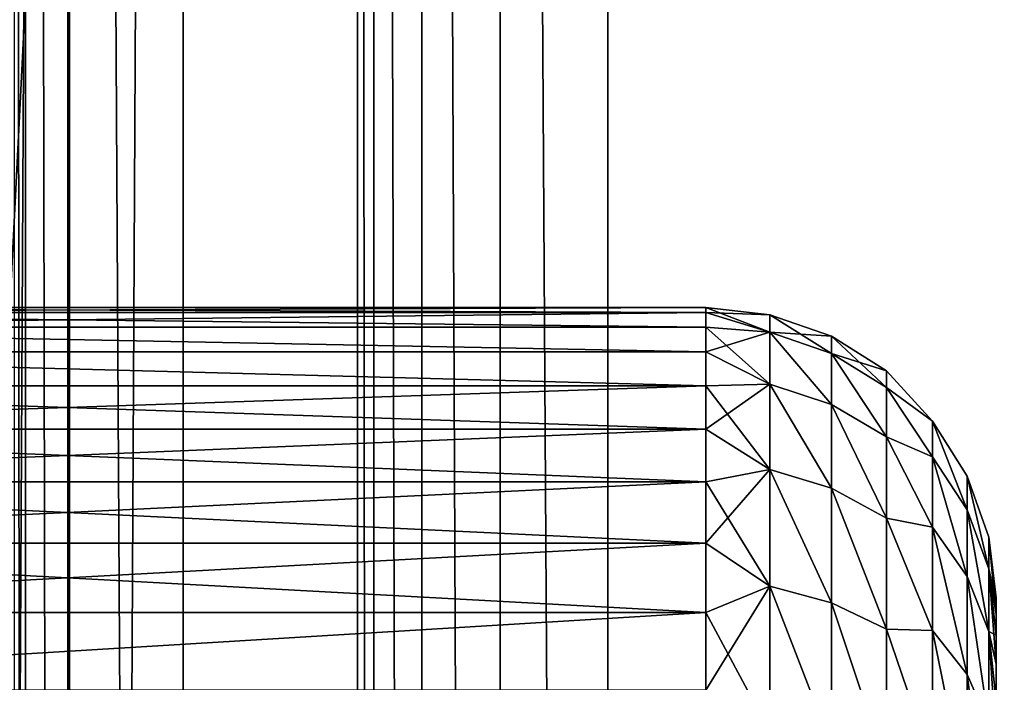
# Model space of a CAD drawing. Units: millimetres. Extents: x -80 to 130, y -35 to 47.
# Drawn here: x -20 to -18, y 2 to 3 of the extents above; entities that cross this region are included whole.
import ezdxf

# ---------------------------------------------------------------- set-up
doc = ezdxf.new("R2010")
doc.units = ezdxf.units.MM
doc.header["$LTSCALE"] = 65.185185
for name, color, linetype in [('1', 7, 'CONTINUOUS'), ('100', 7, 'CONTINUOUS'), ('140', 7, 'CONTINUOUS'), ('163', 7, 'CONTINUOUS'), ('17', 7, 'CONTINUOUS'), ('2', 7, 'CONTINUOUS'), ('217', 7, 'CONTINUOUS'), ('218', 7, 'CONTINUOUS'), ('220', 7, 'CONTINUOUS'), ('97', 7, 'CONTINUOUS')]:
    doc.layers.add(name, color=color, linetype=linetype)

msp = doc.modelspace()

# ---------------------------------------------------------------- linework, layer by layer
at = {"layer": '1', "color": 7, "linetype": 'Continuous'}
for points in [[(-19.6986, 17.9795), (-19.5, 18), (-19.6986, -17.9795), (-19.6986, 17.9795)], [(-19.6986, -17.9795), (-19.5, 18), (-19.5, -18), (-19.6986, -17.9795)], [(-19.5, 18), (19.5, 18), (-19.5, -18), (-19.5, 18)], [(-19.5, -18), (19.5, 18), (19.5, -18), (-19.5, -18)], [(-19.8827, 17.9239), (-19.6986, 17.9795), (-19.8827, -17.9239), (-19.8827, 17.9239)], [(-19.8827, -17.9239), (-19.6986, 17.9795), (-19.6986, -17.9795), (-19.8827, -17.9239)]]:
    msp.add_3dface(points, dxfattribs=at)
at = {"layer": '100', "color": 7, "linetype": 'Continuous'}
for points in [[(-20.8, 16.95, -10.7825), (-20.8, -17.05, -10.7825), (-19.2, 14.35, -10.1361), (-20.8, 16.95, -10.7825)], [(-19.2, 14.35, -10.1361), (-20.8, -17.05, -10.7825), (-19.2, -14.45, -10.1361), (-19.2, 14.35, -10.1361)]]:
    msp.add_3dface(points, dxfattribs=at)
at = {"layer": '140', "color": 7, "linetype": 'Continuous'}
for points in [[(-19.2, 14.35, -10.1361), (-19.2, -14.45, -10.1361), (-19.2, 14.35, -20.7), (-19.2, 14.35, -10.1361)], [(-19.2, -14.45, -10.1361), (-19.2, -14.45, -20.7), (-19.2, 14.35, -20.7), (-19.2, -14.45, -10.1361)]]:
    msp.add_3dface(points, dxfattribs=at)
at = {"layer": '163', "color": 7, "linetype": 'Continuous'}
for points in [[(-18.7689, -15.6904, -20.7), (-18.7689, 15.5904, -20.7), (-18.9539, 15.3112, -20.7), (-18.7689, -15.6904, -20.7)], [(-18.7689, 15.5904, -20.7), (-18.7689, -15.6904, -20.7), (-8.3555, -3.6321, -20.7), (-18.7689, 15.5904, -20.7)], [(-18.7689, 15.5904, -20.7), (-8.5106, -2.9681, -20.7), (-8.5106, 2.8681, -20.7), (-18.7689, 15.5904, -20.7)], [(-8.5106, -2.9681, -20.7), (-18.7689, 15.5904, -20.7), (-8.5038, -3.1074, -20.7), (-8.5106, -2.9681, -20.7)], [(-18.7689, 15.5904, -20.7), (-8.5106, 2.8681, -20.7), (-8.5038, 3.0074, -20.7), (-18.7689, 15.5904, -20.7)], [(-18.7689, 15.5904, -20.7), (-8.3555, -3.6321, -20.7), (-8.4108, -3.5056, -20.7), (-18.7689, 15.5904, -20.7)], [(-18.7689, 15.5904, -20.7), (-8.4108, -3.5056, -20.7), (-8.4542, -3.3757, -20.7), (-18.7689, 15.5904, -20.7)], [(-18.7689, 15.5904, -20.7), (-8.4542, -3.3757, -20.7), (-8.485, -3.2433, -20.7), (-18.7689, 15.5904, -20.7)], [(-18.7689, 15.5904, -20.7), (-8.485, -3.2433, -20.7), (-8.5038, -3.1074, -20.7), (-18.7689, 15.5904, -20.7)], [(-18.7689, 15.5904, -20.7), (-8.5038, 3.0074, -20.7), (-8.485, 3.1433, -20.7), (-18.7689, 15.5904, -20.7)], [(-18.9539, -15.4112, -20.7), (-18.9539, 15.3112, -20.7), (-19.089, 15.0066, -20.7), (-18.9539, -15.4112, -20.7)], [(-18.9539, -15.4112, -20.7), (-18.7689, -15.6904, -20.7), (-18.9539, 15.3112, -20.7), (-18.9539, -15.4112, -20.7)], [(-19.089, -15.1066, -20.7), (-19.089, 15.0066, -20.7), (-19.1719, 14.6838, -20.7), (-19.089, -15.1066, -20.7)], [(-19.089, -15.1066, -20.7), (-18.9539, -15.4112, -20.7), (-19.089, 15.0066, -20.7), (-19.089, -15.1066, -20.7)], [(-19.2, 14.35, -20.7), (-19.1719, -14.7838, -20.7), (-19.1719, 14.6838, -20.7), (-19.2, 14.35, -20.7)], [(-19.1719, -14.7838, -20.7), (-19.089, -15.1066, -20.7), (-19.1719, 14.6838, -20.7), (-19.1719, -14.7838, -20.7)], [(-19.2, -14.45, -20.7), (-19.1719, -14.7838, -20.7), (-19.2, 14.35, -20.7), (-19.2, -14.45, -20.7)]]:
    msp.add_3dface(points, dxfattribs=at)
at = {"layer": '17', "color": 7, "linetype": 'Continuous'}
for points in [[(-19.7915, -17, 212.9566), (-19.7719, -17, 212.9623), (-19.7915, 17, 212.9566), (-19.7915, -17, 212.9566)], [(-19.7915, 17, 212.9566), (-19.7719, -17, 212.9623), (-19.7719, 17, 212.9623), (-19.7915, 17, 212.9566)], [(-19.7719, -17, 212.9623), (-19.6959, -17, 212.9806), (-19.7719, 17, 212.9623), (-19.7719, -17, 212.9623)], [(-19.7719, 17, 212.9623), (-19.6959, -17, 212.9806), (-19.6959, 17, 212.9806), (-19.7719, 17, 212.9623)], [(-19.5, -17, 213), (-19.5, 17, 213), (-19.6959, 17, 212.9806), (-19.5, -17, 213)], [(-19.6959, -17, 212.9806), (-19.5, -17, 213), (-19.6959, 17, 212.9806), (-19.6959, -17, 212.9806)]]:
    msp.add_3dface(points, dxfattribs=at)
at = {"layer": '2', "color": 7, "linetype": 'Continuous'}
for points in [[(19.5, 17, 213), (-19.5, 17, 213), (19.5, -17, 213), (19.5, 17, 213)], [(19.5, -17, 213), (-19.5, 17, 213), (-19.5, -17, 213), (19.5, -17, 213)]]:
    msp.add_3dface(points, dxfattribs=at)
at = {"layer": '217', "color": 7, "linetype": 'Continuous'}
for points in [[(-20.8, 2.6, -15.5), (-20.8, 2.5915, -15.2879), (-18.6, 2.6, -15.5), (-20.8, 2.6, -15.5)], [(-18.6, 2.6, -15.5), (-20.8, 2.5915, -15.2879), (-18.6, 2.5915, -15.288), (-18.6, 2.6, -15.5)], [(-20.8, 2.5915, -15.7121), (-20.8, 2.6, -15.5), (-18.6, 2.5915, -15.712), (-20.8, 2.5915, -15.7121)], [(-18.6, 2.5915, -15.712), (-20.8, 2.6, -15.5), (-18.6, 2.6, -15.5), (-18.6, 2.5915, -15.712)], [(-20.8, 2.5915, -15.2879), (-20.8, 2.5661, -15.0773), (-18.6, 2.5915, -15.288), (-20.8, 2.5915, -15.2879)], [(-18.6, 2.5915, -15.288), (-20.8, 2.5661, -15.0773), (-18.6, 2.5661, -15.0773), (-18.6, 2.5915, -15.288)], [(-20.8, 2.5661, -15.9227), (-20.8, 2.5915, -15.7121), (-18.6, 2.5661, -15.9227), (-20.8, 2.5661, -15.9227)], [(-18.6, 2.5661, -15.9227), (-20.8, 2.5915, -15.7121), (-18.6, 2.5915, -15.712), (-18.6, 2.5661, -15.9227)], [(-20.8, 2.5661, -15.0773), (-20.8, 2.5238, -14.8693), (-18.6, 2.5239, -14.8693), (-20.8, 2.5661, -15.0773)], [(-18.6, 2.5661, -15.0773), (-20.8, 2.5661, -15.0773), (-18.6, 2.5239, -14.8693), (-18.6, 2.5661, -15.0773)], [(-20.8, 2.5238, -16.1307), (-20.8, 2.5661, -15.9227), (-18.6, 2.5239, -16.1307), (-20.8, 2.5238, -16.1307)], [(-18.6, 2.5239, -16.1307), (-20.8, 2.5661, -15.9227), (-18.6, 2.5661, -15.9227), (-18.6, 2.5239, -16.1307)], [(-18.6, 2.5239, -14.8693), (-20.8, 2.5238, -14.8693), (-18.6, 2.4651, -14.6654), (-18.6, 2.5239, -14.8693)], [(-18.6, 2.4651, -16.3346), (-20.8, 2.5238, -16.1307), (-18.6, 2.5239, -16.1307), (-18.6, 2.4651, -16.3346)], [(-20.8, 2.5238, -14.8693), (-20.8, 2.4651, -14.6654), (-18.6, 2.4651, -14.6654), (-20.8, 2.5238, -14.8693)], [(-20.8, 2.4651, -16.3346), (-20.8, 2.5238, -16.1307), (-18.6, 2.4651, -16.3346), (-20.8, 2.4651, -16.3346)], [(-20.8, 2.4651, -14.6654), (-20.8, 2.3903, -14.4668), (-18.6, 2.4651, -14.6654), (-20.8, 2.4651, -14.6654)], [(-18.6, 2.4651, -14.6654), (-20.8, 2.3903, -14.4668), (-18.6, 2.3903, -14.4668), (-18.6, 2.4651, -14.6654)], [(-20.8, 2.3903, -16.5332), (-20.8, 2.4651, -16.3346), (-18.6, 2.3903, -16.5332), (-20.8, 2.3903, -16.5332)], [(-18.6, 2.3903, -16.5332), (-20.8, 2.4651, -16.3346), (-18.6, 2.4651, -16.3346), (-18.6, 2.3903, -16.5332)], [(-20.8, 2.3903, -14.4668), (-20.8, 2.2998, -14.2749), (-18.6, 2.3903, -14.4668), (-20.8, 2.3903, -14.4668)], [(-18.6, 2.3903, -14.4668), (-20.8, 2.2998, -14.2749), (-18.6, 2.2998, -14.2749), (-18.6, 2.3903, -14.4668)], [(-20.8, 2.2998, -16.7251), (-20.8, 2.3903, -16.5332), (-18.6, 2.2998, -16.7251), (-20.8, 2.2998, -16.7251)], [(-18.6, 2.2998, -16.7251), (-20.8, 2.3903, -16.5332), (-18.6, 2.3903, -16.5332), (-18.6, 2.2998, -16.7251)], [(-20.8, 2.2998, -14.2749), (-20.8, 2.1942, -14.0908), (-18.6, 2.2998, -14.2749), (-20.8, 2.2998, -14.2749)], [(-18.6, 2.2998, -14.2749), (-20.8, 2.1942, -14.0908), (-18.6, 2.1942, -14.0908), (-18.6, 2.2998, -14.2749)], [(-20.8, 2.1942, -16.9092), (-20.8, 2.2998, -16.7251), (-18.6, 2.1942, -16.9092), (-20.8, 2.1942, -16.9092)], [(-18.6, 2.1942, -16.9092), (-20.8, 2.2998, -16.7251), (-18.6, 2.2998, -16.7251), (-18.6, 2.1942, -16.9092)], [(-20.8, 2.1942, -14.0908), (-20.8, 2.0743, -13.9157), (-18.6, 2.1942, -14.0908), (-20.8, 2.1942, -14.0908)], [(-18.6, 2.1942, -14.0908), (-20.8, 2.0743, -13.9157), (-18.6, 2.0743, -13.9157), (-18.6, 2.1942, -14.0908)], [(-20.8, 2.0743, -17.0843), (-20.8, 2.1942, -16.9092), (-18.6, 2.0743, -17.0843), (-20.8, 2.0743, -17.0843)], [(-18.6, 2.0743, -17.0843), (-20.8, 2.1942, -16.9092), (-18.6, 2.1942, -16.9092), (-18.6, 2.0743, -17.0843)], [(-20.8, 2.0743, -13.9157), (-20.8, 1.9407, -13.7508), (-18.6, 2.0743, -13.9157), (-20.8, 2.0743, -13.9157)], [(-18.6, 2.0743, -13.9157), (-20.8, 1.9407, -13.7508), (-18.6, 1.9407, -13.7508), (-18.6, 2.0743, -13.9157)], [(-20.8, 1.9407, -17.2492), (-20.8, 2.0743, -17.0843), (-18.6, 2.0743, -17.0843), (-20.8, 1.9407, -17.2492)], [(-18.6, 1.9407, -17.2492), (-20.8, 1.9407, -17.2492), (-18.6, 2.0743, -17.0843), (-18.6, 1.9407, -17.2492)]]:
    msp.add_3dface(points, dxfattribs=at)
at = {"layer": '218', "color": 7, "linetype": 'Continuous'}
for points in [[(-18.1, 2.1, -15.5), (-18.1, 2.0927, -15.3238), (-18.1, 2.0927, -15.6762), (-18.1, 2.1, -15.5)], [(-18.1, 2.0927, -15.3238), (-18.1, 2.0711, -15.1489), (-18.1, 2.0927, -15.6762), (-18.1, 2.0927, -15.3238)], [(-18.1, 2.0927, -15.6762), (-18.1, 2.0711, -15.1489), (-18.1, 2.0711, -15.8511), (-18.1, 2.0927, -15.6762)], [(-18.1, 2.0711, -15.1489), (-18.1, 2.0352, -14.9761), (-18.1, 2.0711, -15.8511), (-18.1, 2.0711, -15.1489)], [(-18.1, 2.0711, -15.8511), (-18.1, 2.0352, -14.9761), (-18.1, 2.0352, -16.0239), (-18.1, 2.0711, -15.8511)], [(-18.1, 2.0352, -14.9761), (-18.1, 1.9853, -14.8071), (-18.1, 2.0352, -16.0239), (-18.1, 2.0352, -14.9761)], [(-18.1, 2.0352, -16.0239), (-18.1, 1.9853, -14.8071), (-18.1, 1.9853, -16.1929), (-18.1, 2.0352, -16.0239)], [(-18.1, 1.9853, -14.8071), (-18.1, 1.9216, -14.6425), (-18.1, 1.9853, -16.1929), (-18.1, 1.9853, -14.8071)], [(-18.1, 1.9853, -16.1929), (-18.1, 1.9216, -14.6425), (-18.1, 1.9216, -16.3575), (-18.1, 1.9853, -16.1929)]]:
    msp.add_3dface(points, dxfattribs=at)
at = {"layer": '220', "color": 7, "linetype": 'Continuous'}
for points in [[(-18.6, 2.5915, -15.712), (-18.6, 2.6, -15.5), (-18.4893, 2.5575, -15.8973), (-18.6, 2.5915, -15.712)], [(-18.6, 2.6, -15.5), (-18.6, 2.5915, -15.288), (-18.4893, 2.5876, -15.5), (-18.6, 2.6, -15.5)], [(-18.4893, 2.5575, -15.8973), (-18.6, 2.6, -15.5), (-18.4893, 2.5876, -15.5), (-18.4893, 2.5575, -15.8973)], [(-18.6, 2.5661, -15.9227), (-18.6, 2.5915, -15.712), (-18.4893, 2.5575, -15.8973), (-18.6, 2.5661, -15.9227)], [(-18.6, 2.5915, -15.288), (-18.6, 2.5661, -15.0773), (-18.4893, 2.5575, -15.1027), (-18.6, 2.5915, -15.288)], [(-18.4893, 2.5876, -15.5), (-18.6, 2.5915, -15.288), (-18.4893, 2.5575, -15.1027), (-18.4893, 2.5876, -15.5)], [(-18.4893, 2.5575, -15.8973), (-18.4893, 2.5876, -15.5), (-18.3835, 2.5211, -15.8908), (-18.4893, 2.5575, -15.8973)], [(-18.4893, 2.5876, -15.5), (-18.4893, 2.5575, -15.1027), (-18.3835, 2.5507, -15.5), (-18.4893, 2.5876, -15.5)], [(-18.3835, 2.5211, -15.8908), (-18.4893, 2.5876, -15.5), (-18.3835, 2.5507, -15.5), (-18.3835, 2.5211, -15.8908)], [(-18.6, 2.5239, -16.1307), (-18.6, 2.5661, -15.9227), (-18.4893, 2.4679, -16.2855), (-18.6, 2.5239, -16.1307)], [(-18.4893, 2.4679, -16.2855), (-18.6, 2.5661, -15.9227), (-18.4893, 2.5575, -15.8973), (-18.4893, 2.4679, -16.2855)], [(-18.6, 2.5661, -15.0773), (-18.6, 2.5239, -14.8693), (-18.4893, 2.5575, -15.1027), (-18.6, 2.5661, -15.0773)], [(-18.4893, 2.5575, -15.1027), (-18.6, 2.5239, -14.8693), (-18.4893, 2.4679, -14.7145), (-18.4893, 2.5575, -15.1027)], [(-18.4893, 2.4679, -16.2855), (-18.4893, 2.5575, -15.8973), (-18.3835, 2.4332, -16.2728), (-18.4893, 2.4679, -16.2855)], [(-18.3835, 2.4332, -16.2728), (-18.4893, 2.5575, -15.8973), (-18.3835, 2.5211, -15.8908), (-18.3835, 2.4332, -16.2728)], [(-18.4893, 2.5575, -15.1027), (-18.4893, 2.4679, -14.7145), (-18.3835, 2.4332, -14.7272), (-18.4893, 2.5575, -15.1027)], [(-18.3835, 2.5507, -15.5), (-18.4893, 2.5575, -15.1027), (-18.3835, 2.5211, -15.1092), (-18.3835, 2.5507, -15.5)], [(-18.3835, 2.5211, -15.1092), (-18.4893, 2.5575, -15.1027), (-18.3835, 2.4332, -14.7272), (-18.3835, 2.5211, -15.1092)], [(-18.3835, 2.5211, -15.8908), (-18.3835, 2.5507, -15.5), (-18.2885, 2.4625, -15.8805), (-18.3835, 2.5211, -15.8908)], [(-18.3835, 2.5507, -15.5), (-18.3835, 2.5211, -15.1092), (-18.2885, 2.4911, -15.5), (-18.3835, 2.5507, -15.5)], [(-18.2885, 2.4625, -15.8805), (-18.3835, 2.5507, -15.5), (-18.2885, 2.4911, -15.5), (-18.2885, 2.4625, -15.8805)], [(-18.6, 2.4651, -16.3346), (-18.6, 2.5239, -16.1307), (-18.4893, 2.4679, -16.2855), (-18.6, 2.4651, -16.3346)], [(-18.6, 2.5239, -14.8693), (-18.6, 2.4651, -14.6654), (-18.4893, 2.4679, -14.7145), (-18.6, 2.5239, -14.8693)], [(-18.3835, 2.4332, -16.2728), (-18.3835, 2.5211, -15.8908), (-18.2885, 2.3772, -16.2524), (-18.3835, 2.4332, -16.2728)], [(-18.2885, 2.3772, -16.2524), (-18.3835, 2.5211, -15.8908), (-18.2885, 2.4625, -15.8805), (-18.2885, 2.3772, -16.2524)], [(-18.3835, 2.5211, -15.1092), (-18.3835, 2.4332, -14.7272), (-18.2885, 2.3772, -14.7476), (-18.3835, 2.5211, -15.1092)], [(-18.2885, 2.4911, -15.5), (-18.3835, 2.5211, -15.1092), (-18.2885, 2.4625, -15.1195), (-18.2885, 2.4911, -15.5)], [(-18.2885, 2.4625, -15.1195), (-18.3835, 2.5211, -15.1092), (-18.2885, 2.3772, -14.7476), (-18.2885, 2.4625, -15.1195)], [(-18.2885, 2.4625, -15.8805), (-18.2885, 2.4911, -15.5), (-18.2092, 2.4042, -15.6946), (-18.2885, 2.4625, -15.8805)], [(-18.2885, 2.4911, -15.5), (-18.2885, 2.4625, -15.1195), (-18.2092, 2.4042, -15.3054), (-18.2885, 2.4911, -15.5)], [(-18.2092, 2.4042, -15.6946), (-18.2885, 2.4911, -15.5), (-18.2092, 2.4042, -15.3054), (-18.2092, 2.4042, -15.6946)], [(-18.4893, 2.3209, -16.6557), (-18.6, 2.4651, -16.3346), (-18.4893, 2.4679, -16.2855), (-18.4893, 2.3209, -16.6557)], [(-18.6, 2.4651, -14.6654), (-18.6, 2.3903, -14.4668), (-18.4893, 2.4679, -14.7145), (-18.6, 2.4651, -14.6654)], [(-18.4893, 2.4679, -14.7145), (-18.6, 2.3903, -14.4668), (-18.4893, 2.3209, -14.3443), (-18.4893, 2.4679, -14.7145)], [(-18.6, 2.3903, -16.5332), (-18.6, 2.4651, -16.3346), (-18.4893, 2.3209, -16.6557), (-18.6, 2.3903, -16.5332)], [(-18.4893, 2.3209, -16.6557), (-18.4893, 2.4679, -16.2855), (-18.3835, 2.2889, -16.6372), (-18.4893, 2.3209, -16.6557)], [(-18.3835, 2.2889, -16.6372), (-18.4893, 2.4679, -16.2855), (-18.3835, 2.4332, -16.2728), (-18.3835, 2.2889, -16.6372)], [(-18.4893, 2.4679, -14.7145), (-18.4893, 2.3209, -14.3443), (-18.3835, 2.2889, -14.3628), (-18.4893, 2.4679, -14.7145)], [(-18.3835, 2.4332, -14.7272), (-18.4893, 2.4679, -14.7145), (-18.3835, 2.2889, -14.3628), (-18.3835, 2.4332, -14.7272)], [(-18.2885, 2.3772, -16.2524), (-18.2885, 2.4625, -15.8805), (-18.2092, 2.3428, -16.0791), (-18.2885, 2.3772, -16.2524)], [(-18.2092, 2.3428, -16.0791), (-18.2885, 2.4625, -15.8805), (-18.2092, 2.4042, -15.6946), (-18.2092, 2.3428, -16.0791)], [(-18.2885, 2.4625, -15.1195), (-18.2885, 2.3772, -14.7476), (-18.2092, 2.3428, -14.9209), (-18.2885, 2.4625, -15.1195)], [(-18.2092, 2.4042, -15.3054), (-18.2885, 2.4625, -15.1195), (-18.2092, 2.3428, -14.9209), (-18.2092, 2.4042, -15.3054)], [(-18.3835, 2.2889, -16.6372), (-18.3835, 2.4332, -16.2728), (-18.2885, 2.2372, -16.6073), (-18.3835, 2.2889, -16.6372)], [(-18.2885, 2.2372, -16.6073), (-18.3835, 2.4332, -16.2728), (-18.2885, 2.3772, -16.2524), (-18.2885, 2.2372, -16.6073)], [(-18.3835, 2.4332, -14.7272), (-18.3835, 2.2889, -14.3628), (-18.2885, 2.2372, -14.3927), (-18.3835, 2.4332, -14.7272)], [(-18.2885, 2.3772, -14.7476), (-18.3835, 2.4332, -14.7272), (-18.2885, 2.2372, -14.3927), (-18.2885, 2.3772, -14.7476)], [(-18.2092, 2.3428, -16.0791), (-18.2092, 2.4042, -15.6946), (-18.1496, 2.2515, -16.053), (-18.2092, 2.3428, -16.0791)], [(-18.2092, 2.4042, -15.6946), (-18.2092, 2.4042, -15.3054), (-18.1496, 2.3097, -15.6859), (-18.2092, 2.4042, -15.6946)], [(-18.1496, 2.2515, -16.053), (-18.2092, 2.4042, -15.6946), (-18.1496, 2.3097, -15.6859), (-18.1496, 2.2515, -16.053)], [(-18.2092, 2.4042, -15.3054), (-18.2092, 2.3428, -14.9209), (-18.1496, 2.2515, -14.947), (-18.2092, 2.4042, -15.3054)], [(-18.1496, 2.3097, -15.6859), (-18.2092, 2.4042, -15.3054), (-18.1496, 2.3097, -15.3141), (-18.1496, 2.3097, -15.6859)], [(-18.1496, 2.3097, -15.3141), (-18.2092, 2.4042, -15.3054), (-18.1496, 2.2515, -14.947), (-18.1496, 2.3097, -15.3141)], [(-18.6, 2.2998, -16.7251), (-18.6, 2.3903, -16.5332), (-18.4893, 2.3209, -16.6557), (-18.6, 2.2998, -16.7251)], [(-18.6, 2.3903, -14.4668), (-18.6, 2.2998, -14.2749), (-18.4893, 2.3209, -14.3443), (-18.6, 2.3903, -14.4668)], [(-18.2885, 2.2372, -16.6073), (-18.2885, 2.3772, -16.2524), (-18.2092, 2.2217, -16.449), (-18.2885, 2.2372, -16.6073)], [(-18.2092, 2.2217, -16.449), (-18.2885, 2.3772, -16.2524), (-18.2092, 2.3428, -16.0791), (-18.2092, 2.2217, -16.449)], [(-18.2885, 2.3772, -14.7476), (-18.2885, 2.2372, -14.3927), (-18.2092, 2.2217, -14.551), (-18.2885, 2.3772, -14.7476)], [(-18.2092, 2.3428, -14.9209), (-18.2885, 2.3772, -14.7476), (-18.2092, 2.2217, -14.551), (-18.2092, 2.3428, -14.9209)], [(-18.2092, 2.2217, -16.449), (-18.2092, 2.3428, -16.0791), (-18.1496, 2.1366, -16.4065), (-18.2092, 2.2217, -16.449)], [(-18.1496, 2.1366, -16.4065), (-18.2092, 2.3428, -16.0791), (-18.1496, 2.2515, -16.053), (-18.1496, 2.1366, -16.4065)], [(-18.2092, 2.3428, -14.9209), (-18.2092, 2.2217, -14.551), (-18.1496, 2.1366, -14.5935), (-18.2092, 2.3428, -14.9209)], [(-18.1496, 2.2515, -14.947), (-18.2092, 2.3428, -14.9209), (-18.1496, 2.1366, -14.5935), (-18.1496, 2.2515, -14.947)], [(-18.4893, 2.1198, -16.9997), (-18.6, 2.2998, -16.7251), (-18.4893, 2.3209, -16.6557), (-18.4893, 2.1198, -16.9997)], [(-18.6, 2.2998, -14.2749), (-18.6, 2.1942, -14.0908), (-18.4893, 2.3209, -14.3443), (-18.6, 2.2998, -14.2749)], [(-18.4893, 2.3209, -14.3443), (-18.6, 2.1942, -14.0908), (-18.4893, 2.1198, -14.0003), (-18.4893, 2.3209, -14.3443)], [(-18.4893, 2.1198, -16.9997), (-18.4893, 2.3209, -16.6557), (-18.3835, 2.0914, -16.9758), (-18.4893, 2.1198, -16.9997)], [(-18.3835, 2.0914, -16.9758), (-18.4893, 2.3209, -16.6557), (-18.3835, 2.2889, -16.6372), (-18.3835, 2.0914, -16.9758)], [(-18.4893, 2.3209, -14.3443), (-18.4893, 2.1198, -14.0003), (-18.3835, 2.0914, -14.0242), (-18.4893, 2.3209, -14.3443)], [(-18.3835, 2.2889, -14.3628), (-18.4893, 2.3209, -14.3443), (-18.3835, 2.0914, -14.0242), (-18.3835, 2.2889, -14.3628)], [(-18.1125, 2.1497, -14.976), (-18.1125, 2.2044, -15.3239), (-18.1496, 2.3097, -15.3141), (-18.1125, 2.1497, -14.976)], [(-18.1125, 2.1497, -14.976), (-18.1496, 2.3097, -15.3141), (-18.1496, 2.2515, -14.947), (-18.1125, 2.1497, -14.976)], [(-18.1125, 2.2044, -15.3239), (-18.1125, 2.2044, -15.6761), (-18.1496, 2.3097, -15.3141), (-18.1125, 2.2044, -15.3239)], [(-18.1125, 2.2044, -15.6761), (-18.1125, 2.1497, -16.024), (-18.1496, 2.3097, -15.6859), (-18.1125, 2.2044, -15.6761)], [(-18.1125, 2.2044, -15.6761), (-18.1496, 2.3097, -15.6859), (-18.1496, 2.3097, -15.3141), (-18.1125, 2.2044, -15.6761)], [(-18.1125, 2.1497, -16.024), (-18.1496, 2.2515, -16.053), (-18.1496, 2.3097, -15.6859), (-18.1125, 2.1497, -16.024)], [(-18.6, 2.1942, -16.9092), (-18.6, 2.2998, -16.7251), (-18.4893, 2.1198, -16.9997), (-18.6, 2.1942, -16.9092)], [(-18.3835, 2.0914, -16.9758), (-18.3835, 2.2889, -16.6372), (-18.2885, 2.0456, -16.9373), (-18.3835, 2.0914, -16.9758)], [(-18.2885, 2.0456, -16.9373), (-18.3835, 2.2889, -16.6372), (-18.2885, 2.2372, -16.6073), (-18.2885, 2.0456, -16.9373)], [(-18.3835, 2.2889, -14.3628), (-18.3835, 2.0914, -14.0242), (-18.2885, 2.0456, -14.0627), (-18.3835, 2.2889, -14.3628)], [(-18.2885, 2.2372, -14.3927), (-18.3835, 2.2889, -14.3628), (-18.2885, 2.0456, -14.0627), (-18.2885, 2.2372, -14.3927)], [(-18.1125, 2.0417, -14.6408), (-18.1125, 2.1497, -14.976), (-18.1496, 2.2515, -14.947), (-18.1125, 2.0417, -14.6408)], [(-18.1125, 2.0417, -14.6408), (-18.1496, 2.2515, -14.947), (-18.1496, 2.1366, -14.5935), (-18.1125, 2.0417, -14.6408)], [(-18.1125, 2.1497, -16.024), (-18.1125, 2.0417, -16.3592), (-18.1496, 2.2515, -16.053), (-18.1125, 2.1497, -16.024)], [(-18.1125, 2.0417, -16.3592), (-18.1496, 2.1366, -16.4065), (-18.1496, 2.2515, -16.053), (-18.1125, 2.0417, -16.3592)], [(-18.2885, 2.0456, -16.9373), (-18.2885, 2.2372, -16.6073), (-18.2092, 2.0437, -16.7952), (-18.2885, 2.0456, -16.9373)], [(-18.2092, 2.0437, -16.7952), (-18.2885, 2.2372, -16.6073), (-18.2092, 2.2217, -16.449), (-18.2092, 2.0437, -16.7952)], [(-18.2885, 2.2372, -14.3927), (-18.2885, 2.0456, -14.0627), (-18.2092, 2.0437, -14.2048), (-18.2885, 2.2372, -14.3927)], [(-18.2092, 2.2217, -14.551), (-18.2885, 2.2372, -14.3927), (-18.2092, 2.0437, -14.2048), (-18.2092, 2.2217, -14.551)], [(-18.2092, 2.0437, -16.7952), (-18.2092, 2.2217, -16.449), (-18.1496, 1.9677, -16.7377), (-18.2092, 2.0437, -16.7952)], [(-18.1496, 1.9677, -16.7377), (-18.2092, 2.2217, -16.449), (-18.1496, 2.1366, -16.4065), (-18.1496, 1.9677, -16.7377)], [(-18.2092, 2.2217, -14.551), (-18.2092, 2.0437, -14.2048), (-18.1496, 1.9677, -14.2623), (-18.2092, 2.2217, -14.551)], [(-18.1496, 2.1366, -14.5935), (-18.2092, 2.2217, -14.551), (-18.1496, 1.9677, -14.2623), (-18.1496, 2.1366, -14.5935)], [(-18.6, 2.0743, -17.0843), (-18.6, 2.1942, -16.9092), (-18.4893, 2.1198, -16.9997), (-18.6, 2.0743, -17.0843)], [(-18.6, 2.1942, -14.0908), (-18.6, 2.0743, -13.9157), (-18.4893, 2.1198, -14.0003), (-18.6, 2.1942, -14.0908)], [(-18.1, 2.0927, -15.3238), (-18.1, 2.1, -15.5), (-18.1125, 2.2044, -15.3239), (-18.1, 2.0927, -15.3238)], [(-18.1125, 2.1497, -14.976), (-18.1, 2.0927, -15.3238), (-18.1125, 2.2044, -15.3239), (-18.1125, 2.1497, -14.976)], [(-18.1, 2.1, -15.5), (-18.1, 2.0927, -15.6762), (-18.1125, 2.2044, -15.6761), (-18.1, 2.1, -15.5)], [(-18.1125, 2.2044, -15.3239), (-18.1, 2.1, -15.5), (-18.1125, 2.2044, -15.6761), (-18.1125, 2.2044, -15.3239)], [(-18.1, 2.0927, -15.6762), (-18.1, 2.0711, -15.8511), (-18.1125, 2.2044, -15.6761), (-18.1, 2.0927, -15.6762)], [(-18.1125, 2.2044, -15.6761), (-18.1, 2.0711, -15.8511), (-18.1125, 2.1497, -16.024), (-18.1125, 2.2044, -15.6761)], [(-18.1, 2.0352, -14.9761), (-18.1, 2.0711, -15.1489), (-18.1125, 2.1497, -14.976), (-18.1, 2.0352, -14.9761)], [(-18.1125, 2.0417, -14.6408), (-18.1, 2.0352, -14.9761), (-18.1125, 2.1497, -14.976), (-18.1125, 2.0417, -14.6408)], [(-18.1, 2.0711, -15.1489), (-18.1, 2.0927, -15.3238), (-18.1125, 2.1497, -14.976), (-18.1, 2.0711, -15.1489)], [(-18.1, 2.0711, -15.8511), (-18.1, 2.0352, -16.0239), (-18.1125, 2.1497, -16.024), (-18.1, 2.0711, -15.8511)], [(-18.1, 2.0352, -16.0239), (-18.1, 1.9853, -16.1929), (-18.1125, 2.1497, -16.024), (-18.1, 2.0352, -16.0239)], [(-18.1125, 2.1497, -16.024), (-18.1, 1.9853, -16.1929), (-18.1125, 2.0417, -16.3592), (-18.1125, 2.1497, -16.024)], [(-18.1125, 1.8829, -14.3265), (-18.1125, 2.0417, -14.6408), (-18.1496, 2.1366, -14.5935), (-18.1125, 1.8829, -14.3265)], [(-18.1125, 1.8829, -14.3265), (-18.1496, 2.1366, -14.5935), (-18.1496, 1.9677, -14.2623), (-18.1125, 1.8829, -14.3265)], [(-18.1125, 2.0417, -16.3592), (-18.1125, 1.8829, -16.6735), (-18.1496, 2.1366, -16.4065), (-18.1125, 2.0417, -16.3592)], [(-18.1125, 1.8829, -16.6735), (-18.1496, 1.9677, -16.7377), (-18.1496, 2.1366, -16.4065), (-18.1125, 1.8829, -16.6735)], [(-18.4893, 1.8691, -17.3093), (-18.6, 2.0743, -17.0843), (-18.4893, 2.1198, -16.9997), (-18.4893, 1.8691, -17.3093)], [(-18.6, 2.0743, -13.9157), (-18.6, 1.9407, -13.7508), (-18.4893, 2.1198, -14.0003), (-18.6, 2.0743, -13.9157)], [(-18.4893, 2.1198, -14.0003), (-18.6, 1.9407, -13.7508), (-18.4893, 1.8691, -13.6907), (-18.4893, 2.1198, -14.0003)], [(-18.4893, 1.8691, -17.3093), (-18.4893, 2.1198, -16.9997), (-18.3835, 1.8453, -17.2809), (-18.4893, 1.8691, -17.3093)], [(-18.3835, 1.8453, -17.2809), (-18.4893, 2.1198, -16.9997), (-18.3835, 2.0914, -16.9758), (-18.3835, 1.8453, -17.2809)], [(-18.4893, 2.1198, -14.0003), (-18.4893, 1.8691, -13.6907), (-18.3835, 1.8453, -13.7191), (-18.4893, 2.1198, -14.0003)], [(-18.3835, 2.0914, -14.0242), (-18.4893, 2.1198, -14.0003), (-18.3835, 1.8453, -13.7191), (-18.3835, 2.0914, -14.0242)], [(-18.3835, 1.8453, -17.2809), (-18.3835, 2.0914, -16.9758), (-18.2885, 1.8068, -17.2348), (-18.3835, 1.8453, -17.2809)], [(-18.2885, 1.8068, -17.2348), (-18.3835, 2.0914, -16.9758), (-18.2885, 2.0456, -16.9373), (-18.2885, 1.8068, -17.2348)], [(-18.3835, 2.0914, -14.0242), (-18.3835, 1.8453, -13.7191), (-18.2885, 1.8068, -13.7652), (-18.3835, 2.0914, -14.0242)], [(-18.2885, 2.0456, -14.0627), (-18.3835, 2.0914, -14.0242), (-18.2885, 1.8068, -13.7652), (-18.2885, 2.0456, -14.0627)], [(-18.6, 1.9407, -17.2492), (-18.6, 2.0743, -17.0843), (-18.4893, 1.8691, -17.3093), (-18.6, 1.9407, -17.2492)], [(-18.2885, 1.8068, -17.2348), (-18.2885, 2.0456, -16.9373), (-18.2092, 1.8133, -17.1091), (-18.2885, 1.8068, -17.2348)], [(-18.2092, 1.8133, -17.1091), (-18.2885, 2.0456, -16.9373), (-18.2092, 2.0437, -16.7952), (-18.2092, 1.8133, -17.1091)], [(-18.2885, 2.0456, -14.0627), (-18.2885, 1.8068, -13.7652), (-18.2092, 1.8133, -13.8909), (-18.2885, 2.0456, -14.0627)], [(-18.2092, 2.0437, -14.2048), (-18.2885, 2.0456, -14.0627), (-18.2092, 1.8133, -13.8909), (-18.2092, 2.0437, -14.2048)], [(-18.2092, 1.8133, -17.1091), (-18.2092, 2.0437, -16.7952), (-18.1496, 1.749, -17.0383), (-18.2092, 1.8133, -17.1091)], [(-18.1496, 1.749, -17.0383), (-18.2092, 2.0437, -16.7952), (-18.1496, 1.9677, -16.7377), (-18.1496, 1.749, -17.0383)], [(-18.2092, 2.0437, -14.2048), (-18.2092, 1.8133, -13.8909), (-18.1496, 1.749, -13.9617), (-18.2092, 2.0437, -14.2048)], [(-18.1496, 1.9677, -14.2623), (-18.2092, 2.0437, -14.2048), (-18.1496, 1.749, -13.9617), (-18.1496, 1.9677, -14.2623)], [(-18.1, 1.9216, -14.6425), (-18.1, 1.9853, -14.8071), (-18.1125, 2.0417, -14.6408), (-18.1, 1.9216, -14.6425)], [(-18.1125, 1.8829, -14.3265), (-18.1, 1.9216, -14.6425), (-18.1125, 2.0417, -14.6408), (-18.1125, 1.8829, -14.3265)], [(-18.1, 1.9853, -14.8071), (-18.1, 2.0352, -14.9761), (-18.1125, 2.0417, -14.6408), (-18.1, 1.9853, -14.8071)], [(-18.1, 1.9853, -16.1929), (-18.1, 1.9216, -16.3575), (-18.1125, 2.0417, -16.3592), (-18.1, 1.9853, -16.1929)], [(-18.1, 1.9216, -16.3575), (-18.1, 1.8447, -16.5161), (-18.1125, 2.0417, -16.3592), (-18.1, 1.9216, -16.3575)], [(-18.1125, 2.0417, -16.3592), (-18.1, 1.8447, -16.5161), (-18.1125, 1.8829, -16.6735), (-18.1125, 2.0417, -16.3592)], [(-18.1125, 1.6773, -14.0406), (-18.1125, 1.8829, -14.3265), (-18.1496, 1.9677, -14.2623), (-18.1125, 1.6773, -14.0406)], [(-18.1125, 1.6773, -14.0406), (-18.1496, 1.9677, -14.2623), (-18.1496, 1.749, -13.9617), (-18.1125, 1.6773, -14.0406)], [(-18.1125, 1.8829, -16.6735), (-18.1125, 1.6773, -16.9594), (-18.1496, 1.9677, -16.7377), (-18.1125, 1.8829, -16.6735)], [(-18.1125, 1.6773, -16.9594), (-18.1496, 1.749, -17.0383), (-18.1496, 1.9677, -16.7377), (-18.1125, 1.6773, -16.9594)]]:
    msp.add_3dface(points, dxfattribs=at)
at = {"layer": '97', "color": 7, "linetype": 'Continuous'}
for points in [[(-19.8, 16.95, -22.5), (98.2, 16.95, -22.5), (-19.8, -17.05, -22.5), (-19.8, 16.95, -22.5)], [(-19.8, -17.05, -22.5), (98.2, 16.95, -22.5), (98.2, -17.05, -22.5), (-19.8, -17.05, -22.5)]]:
    msp.add_3dface(points, dxfattribs=at)

doc.saveas('drawing.dxf')
